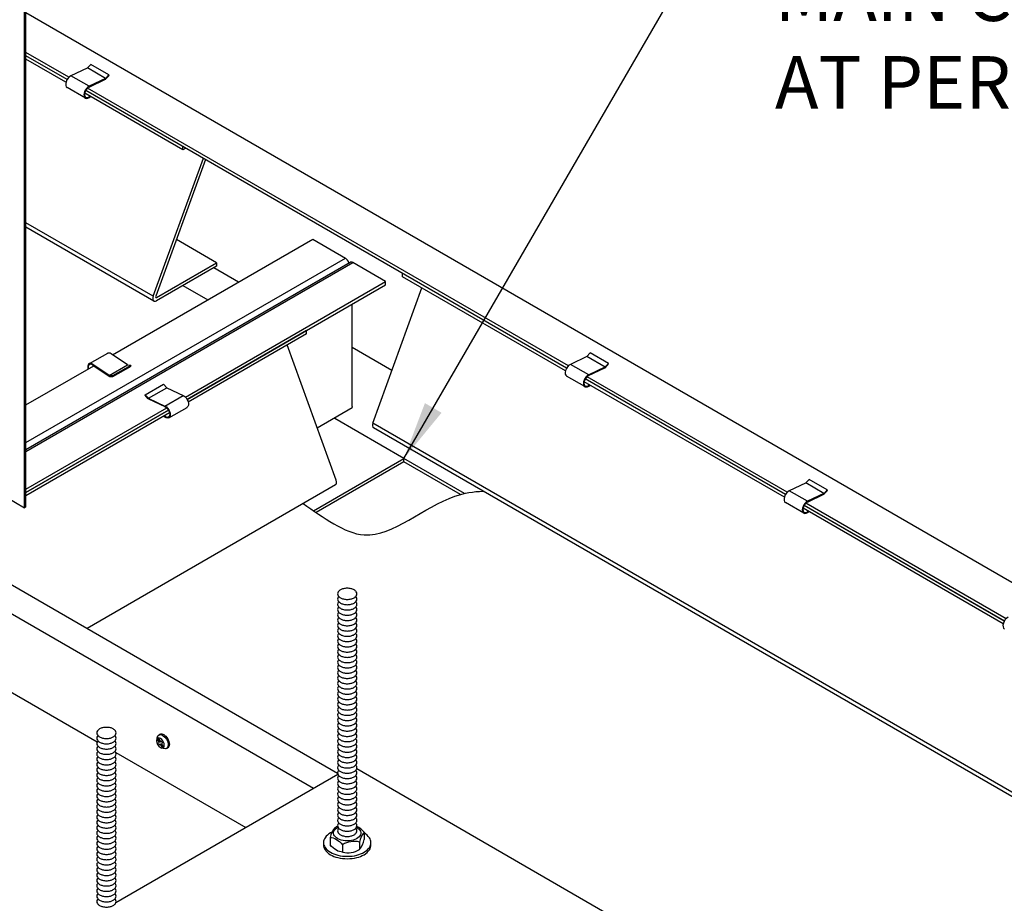
# Model space of a CAD drawing. Extents: x -14 to 222, y 3 to 19.
# Drawn here: x 9 to 11, y 8 to 10 of the extents above; entities that cross this region are included whole.
import ezdxf

# ---------------------------------------------------------------- set-up
doc = ezdxf.new("R2010")
doc.units = 0
doc.header["$LTSCALE"] = 0.5
doc.header["$MEASUREMENT"] = 0
doc.linetypes.add('PHANTOM', pattern=[2.5, 1.25, -0.25, 0.25, -0.25, 0.25, -0.25])
doc.layers.get('0').update_dxf_attribs({"linetype": 'CONTINUOUS'})
for name, color, linetype in [('CL CONC PERCHAN', 3, 'CONTINUOUS'), ('DETAIL', 1, 'CONTINUOUS'), ('DIM', 1, 'CONTINUOUS'), ('LIGHT FIXTURE', 1, 'CONTINUOUS'), ('PANEL', 60, 'CONTINUOUS'), ('SECTION', 253, 'PHANTOM')]:
    doc.layers.add(name, color=color, linetype=linetype)
doc.styles.add('STD', font='arial.ttf')
doc.dimstyles.new('A-DIM1$7', dxfattribs={"dimtxt": 0.125, "dimasz": 0.125, "dimexe": 0.14, "dimexo": 0.07, "dimgap": 0.09, "dimtad": 0, "dimtih": 1, "dimtoh": 1, "dimdec": 3, "dimzin": 3, "dimdsep": 46, "dimlunit": 4, "dimtxsty": 'STD', "dimcen": 0, "dimclrd": 256, "dimclre": 3, "dimclrt": 256, "dimadec": 0, "dimazin": 0, "dimtfac": 1, "dimtdec": 3, "dimtofl": 0, "dimtmove": 0, "dimatfit": 3, "dimfxl": 1, "dimfrac": 2, "dimtolj": 1, "dimtzin": 0, "dimarcsym": 1})

# ---------------------------------------------------------------- blocks, each defined once
blk = doc.blocks.new('CLCONC-ISOASSY')
at = {"layer": 'CL CONC PERCHAN'}
for p, q in [((107.9787, 1.7899), (105.5722, 3.1793)), ((105.6639, 3.0419), (105.5722, 3.0948)), ((105.6601, 3.037), (105.5722, 3.0878)), ((106.7276, 2.4207), (105.7, 3.014)), ((106.7313, 2.4256), (105.7038, 3.0188)), ((105.7573, 2.4491), (106.1849, 2.696)), ((106.1849, 2.696), (106.2547, 2.6557)), ((105.5722, 2.2617), (106.2547, 2.6557)), ((105.5722, 2.2468), (106.2653, 2.6469)), ((106.0266, 2.6046), (105.9735, 2.6353)), ((106.3408, 2.606), (106.271, 2.6463)), ((105.9128, 2.3589), (106.3408, 2.606)), ((105.9165, 2.354), (106.3408, 2.599)), ((106.3408, 2.599), (106.3408, 2.606)), ((106.269, 2.339), (106.269, 2.5575)), ((106.354, 2.4155), (106.269, 2.4646)), ((105.5722, 2.3423), (105.7172, 2.426)), ((107.1989, 2.1556), (106.7712, 2.4026)), ((107.1952, 2.1507), (106.7674, 2.3977)), ((105.5722, 2.1623), (105.8729, 2.3359)), ((106.1944, 2.2936), (106.2696, 2.337)), ((105.5722, 2.1552), (105.8767, 2.331)), ((106.3798, 2.2277), (106.2321, 2.313)), ((106.1868, 2.1163), (106.3798, 2.2277)), ((106.3798, 2.2207), (106.1924, 2.1125)), ((106.5092, 2.153), (106.3798, 2.2277)), ((106.3798, 2.2207), (106.3798, 2.2277)), ((106.5006, 2.1509), (106.3798, 2.2207)), ((107.6629, 1.8807), (107.235, 2.1277)), ((107.6666, 1.8856), (107.2389, 2.1326))]:
    blk.add_line(p, q, dxfattribs=at)
at = {"layer": 'CL CONC PERCHAN', "extrusion": (2.77556e-17, 0.816497, 0.57735)}
blk.add_line((105.5722, 2.2429), (106.271, 2.6463), dxfattribs=at)
at = {"layer": 'CL CONC PERCHAN'}
for centre, major_axis, start_param, end_param in [((106.2547, 2.6463), (0.00576, -0.00998), 1.143833, 2.356046), ((106.271, 2.6369), (0.00576, -0.00998), 2.356046, 3.141383), ((106.271, 2.3379), (0.00143, -0.00248), 3.926843, 4.712268), ((106.2321, 2.3154), (0.00143, -0.00248), 4.712163, 5.497639)]:
    blk.add_ellipse(centre, major_axis=major_axis, ratio=0.57735, start_param=start_param, end_param=end_param, dxfattribs=at)
at = {"layer": 'DETAIL'}
for p, q in [((105.5691, 2.1228), (105.5691, 3.5638)), ((105.5722, 2.1246), (105.5722, 3.5656)), ((105.6601, 3.0369), (105.5722, 3.0877)), ((105.6601, 3.0369), (105.5722, 3.0877)), ((105.6577, 3.0312), (105.5722, 3.0806)), ((105.7031, 3.0617), (105.6683, 3.0452)), ((105.7423, 3.0394), (105.7034, 3.0619)), ((105.7105, 3.0695), (105.7036, 3.0621)), ((105.7494, 3.047), (105.7105, 3.0695)), ((105.7073, 3.0227), (105.6683, 3.0452)), ((105.7072, 3.0212), (105.742, 3.0378)), ((105.7421, 3.0392), (105.7073, 3.0227)), ((105.7494, 3.047), (105.7425, 3.0396)), ((105.743, 3.0386), (105.7499, 3.046)), ((105.7499, 3.046), (105.7494, 3.047)), ((105.6991, 2.9976), (105.6601, 3.0201)), ((106.7275, 2.4207), (105.6999, 3.0139)), ((105.9077, 2.894), (105.6999, 3.0139)), ((105.9077, 2.8869), (105.6977, 3.0082)), ((105.7092, 3.0015), (105.7072, 3.0002)), ((105.7073, 2.9989), (105.7103, 3.0009)), ((105.9077, 2.894), (105.9078, 2.894)), ((105.9077, 2.8869), (105.9077, 2.894)), ((105.9139, 2.8905), (105.9077, 2.8869)), ((105.8441, 2.5744), (105.9513, 2.8689)), ((105.9558, 2.8663), (105.8495, 2.5742)), ((105.8441, 2.5744), (105.5722, 2.7314)), ((105.8456, 2.5642), (105.5722, 2.722)), ((105.9796, 2.6459), (105.8936, 2.6955)), ((105.8513, 2.5718), (105.9796, 2.6459)), ((105.9796, 2.6388), (105.8513, 2.5647)), ((105.9796, 2.6459), (105.9796, 2.6388)), ((106.3769, 2.616), (106.3769, 2.6231)), ((106.7252, 2.415), (106.3769, 2.616)), ((106.3133, 2.3035), (106.4183, 2.5921)), ((106.1715, 2.5012), (105.9165, 2.354)), ((106.1715, 2.4942), (105.9189, 2.3483)), ((106.1715, 2.4942), (106.1715, 2.5012)), ((106.2351, 2.1817), (106.1301, 2.4703)), ((105.7461, 2.4524), (105.7071, 2.4299)), ((105.789, 2.4276), (105.7543, 2.4511)), ((106.7705, 2.4455), (106.7358, 2.4289)), ((106.8098, 2.4231), (106.7708, 2.4456)), ((106.7779, 2.4532), (106.771, 2.4458)), ((106.8169, 2.4307), (106.7779, 2.4532)), ((105.7152, 2.4273), (105.75, 2.4037)), ((105.7501, 2.4051), (105.7153, 2.4286)), ((105.7501, 2.4051), (105.789, 2.4276)), ((105.7964, 2.4268), (105.7574, 2.4043)), ((105.7579, 2.4027), (105.7969, 2.4252)), ((105.7964, 2.4268), (105.7895, 2.4274)), ((105.7969, 2.4252), (105.7964, 2.4268)), ((106.7747, 2.4064), (106.7358, 2.4289)), ((106.7746, 2.4049), (106.8094, 2.4215)), ((106.8095, 2.423), (106.7747, 2.4064)), ((106.8169, 2.4307), (106.81, 2.4233)), ((106.8105, 2.4223), (106.8173, 2.4297)), ((106.8173, 2.4297), (106.8169, 2.4307)), ((105.7574, 2.4043), (105.7505, 2.4049)), ((105.751, 2.4033), (105.7579, 2.4027)), ((105.7579, 2.4027), (105.7574, 2.4043)), ((106.7665, 2.3813), (106.7276, 2.4038)), ((105.8272, 2.364), (105.8662, 2.3865)), ((105.8343, 2.3564), (105.8733, 2.3789)), ((105.8662, 2.3865), (105.8731, 2.3791)), ((105.8735, 2.3788), (105.9083, 2.3622)), ((107.1928, 2.145), (106.7651, 2.3919)), ((107.1952, 2.1507), (106.7674, 2.3977)), ((106.7766, 2.3853), (106.7746, 2.3839)), ((106.7747, 2.3826), (106.7777, 2.3846)), ((105.8267, 2.363), (105.8272, 2.364)), ((105.8336, 2.3556), (105.8267, 2.363)), ((105.8272, 2.364), (105.8341, 2.3566)), ((105.8693, 2.3397), (105.9083, 2.3622)), ((105.8346, 2.3563), (105.8693, 2.3397)), ((105.8694, 2.3383), (105.8347, 2.3548)), ((105.8776, 2.3146), (105.9165, 2.3371)), ((105.8767, 2.331), (105.5722, 2.1552)), ((105.879, 2.3253), (105.5722, 2.1481)), ((105.8693, 2.3159), (105.8664, 2.3179)), ((105.8675, 2.3186), (105.8694, 2.3172)), ((108.0154, 1.3209), (106.3133, 2.3035)), ((108.0168, 1.3106), (106.3147, 2.2933)), ((105.4553, 2.1885), (105.5691, 2.1228)), ((106.2337, 2.1714), (105.7028, 1.8649)), ((107.2382, 2.1755), (107.2034, 2.1589)), ((107.2774, 2.1531), (107.2384, 2.1756)), ((107.2455, 2.1832), (107.2387, 2.1758)), ((107.2845, 2.1607), (107.2455, 2.1832)), ((107.2424, 2.1364), (107.2034, 2.1589)), ((107.2423, 2.1349), (107.2771, 2.1515)), ((107.2772, 2.153), (107.2424, 2.1364)), ((107.2845, 2.1607), (107.2776, 2.1533)), ((107.2781, 2.1523), (107.285, 2.1597)), ((107.285, 2.1597), (107.2845, 2.1607)), ((107.2342, 2.1113), (107.1952, 2.1338)), ((107.6628, 1.8807), (107.235, 2.1277)), ((105.5722, 2.1246), (105.5691, 2.1228)), ((107.6605, 1.875), (107.2327, 2.1219)), ((107.2443, 2.1153), (107.2423, 2.1139)), ((107.2424, 2.1126), (107.2454, 2.1146)), ((105.8561, 1.6376), (105.8585, 1.639)), ((105.8728, 1.6086), (105.8752, 1.61)), ((106.2223, 1.4184), (106.2223, 1.4027)), ((106.2948, 1.4296), (106.2948, 1.414)), ((106.2488, 1.403), (106.2488, 1.3874)), ((106.2851, 1.4086), (106.2851, 1.393))]:
    blk.add_line(p, q, dxfattribs=at)
for points in [[(106.2588, 1.9508, 0.058752), (106.2505, 1.9498, 0.072341), (106.2442, 1.9473, 0.106617), (106.2395, 1.943, 0.156851), (106.2381, 1.9389, 0.156851), (106.2395, 1.9347, 0.106617), (106.2442, 1.9304, 0.072341), (106.2505, 1.9279, 0.058752), (106.2588, 1.9269, 0.058752), (106.2671, 1.9279, 0.072341), (106.2734, 1.9304, 0.106617), (106.2781, 1.9347, 0.156851), (106.2794, 1.9389, 0.156851), (106.2781, 1.943, 0.106617), (106.2734, 1.9473, 0.072341), (106.2671, 1.9498, 0.058752)], [(105.7443, 1.6537, 0.058752), (105.736, 1.6528, 0.072341), (105.7296, 1.6503, 0.106617), (105.7249, 1.646, 0.156851), (105.7236, 1.6418, 0.156851), (105.7249, 1.6376, 0.106617), (105.7296, 1.6334, 0.072341), (105.736, 1.6309, 0.058752), (105.7443, 1.6299, 0.058752), (105.7526, 1.6309, 0.072341), (105.7589, 1.6334, 0.106617), (105.7636, 1.6376, 0.156851), (105.7649, 1.6418, 0.156851), (105.7636, 1.646, 0.106617), (105.7589, 1.6503, 0.072341), (105.7526, 1.6528, 0.058752)]]:
    blk.add_lwpolyline(points, format="xyb", close=True, dxfattribs=at)
for points in [[(106.2406, 1.9333, 0.031203), (106.2395, 1.9318, 0.156851), (106.2381, 1.9276, 0.156851), (106.2395, 1.9235, 0.106617), (106.2442, 1.9192, 0.072341), (106.2505, 1.9167, 0.058752), (106.2588, 1.9157, 0.058752), (106.2671, 1.9167, 0.072341), (106.2734, 1.9192, 0.106617), (106.2781, 1.9235, 0.156851), (106.2794, 1.9276, 0.156851), (106.2781, 1.9318, 0.031203), (106.2769, 1.9333, 0.072341)], [(106.2406, 1.922, 0.031203), (106.2395, 1.9205, 0.156851), (106.2381, 1.9164, 0.156851), (106.2395, 1.9122, 0.106617), (106.2442, 1.9079, 0.072341), (106.2505, 1.9054, 0.058752), (106.2588, 1.9044, 0.058752), (106.2671, 1.9054, 0.072341), (106.2734, 1.9079, 0.106617), (106.2781, 1.9122, 0.156851), (106.2794, 1.9164, 0.156851), (106.2781, 1.9205, 0.031203), (106.2769, 1.922, 0.072341)], [(106.2406, 1.9108, 0.031203), (106.2395, 1.9093, 0.156851), (106.2381, 1.9051, 0.156851), (106.2395, 1.901, 0.106617), (106.2442, 1.8967, 0.072341), (106.2505, 1.8942, 0.058752), (106.2588, 1.8932, 0.058752), (106.2671, 1.8942, 0.072341), (106.2734, 1.8967, 0.106617), (106.2781, 1.901, 0.156851), (106.2794, 1.9051, 0.156851), (106.2781, 1.9093, 0.031203), (106.2769, 1.9108, 0.072341)], [(106.2406, 1.8995, 0.031203), (106.2395, 1.898, 0.156851), (106.2381, 1.8939, 0.156851), (106.2395, 1.8897, 0.106617), (106.2442, 1.8854, 0.072341), (106.2505, 1.8829, 0.058752), (106.2588, 1.8819, 0.058752), (106.2671, 1.8829, 0.072341), (106.2734, 1.8854, 0.106617), (106.2781, 1.8897, 0.156851), (106.2794, 1.8939, 0.156851), (106.2781, 1.898, 0.031203), (106.2769, 1.8995, 0.072341)], [(106.2406, 1.8883, 0.031203), (106.2395, 1.8868, 0.156851), (106.2381, 1.8826, 0.156851), (106.2395, 1.8785, 0.106617), (106.2442, 1.8742, 0.072341), (106.2505, 1.8717, 0.058752), (106.2588, 1.8707, 0.058752), (106.2671, 1.8717, 0.072341), (106.2734, 1.8742, 0.106617), (106.2781, 1.8785, 0.156851), (106.2794, 1.8826, 0.156851), (106.2781, 1.8868, 0.031203), (106.2769, 1.8883, 0.072341)], [(106.2406, 1.877, 0.031203), (106.2395, 1.8755, 0.156851), (106.2381, 1.8714, 0.156851), (106.2395, 1.8672, 0.106617), (106.2442, 1.8629, 0.072341), (106.2505, 1.8604, 0.058752), (106.2588, 1.8594, 0.058752), (106.2671, 1.8604, 0.072341), (106.2734, 1.8629, 0.106617), (106.2781, 1.8672, 0.156851), (106.2794, 1.8714, 0.156851), (106.2781, 1.8755, 0.031203), (106.2769, 1.877, 0.072341)], [(106.2406, 1.8658, 0.031203), (106.2395, 1.8643, 0.156851), (106.2381, 1.8601, 0.156851), (106.2395, 1.856, 0.106617), (106.2442, 1.8517, 0.072341), (106.2505, 1.8492, 0.058752), (106.2588, 1.8482, 0.058752), (106.2671, 1.8492, 0.072341), (106.2734, 1.8517, 0.106617), (106.2781, 1.856, 0.156851), (106.2794, 1.8601, 0.156851), (106.2781, 1.8643, 0.031203), (106.2769, 1.8658, 0.072341)], [(106.2406, 1.8545, 0.031203), (106.2395, 1.853, 0.156851), (106.2381, 1.8489, 0.156851), (106.2395, 1.8447, 0.106617), (106.2442, 1.8404, 0.072341), (106.2505, 1.8379, 0.058752), (106.2588, 1.8369, 0.058752), (106.2671, 1.8379, 0.072341), (106.2734, 1.8404, 0.106617), (106.2781, 1.8447, 0.156851), (106.2794, 1.8489, 0.156851), (106.2781, 1.853, 0.031203), (106.2769, 1.8545, 0.072341)], [(106.2406, 1.8433, 0.031203), (106.2395, 1.8418, 0.156851), (106.2381, 1.8376, 0.156851), (106.2395, 1.8335, 0.106617), (106.2442, 1.8292, 0.072341), (106.2505, 1.8267, 0.058752), (106.2588, 1.8257, 0.058752), (106.2671, 1.8267, 0.072341), (106.2734, 1.8292, 0.106617), (106.2781, 1.8335, 0.156851), (106.2794, 1.8376, 0.156851), (106.2781, 1.8418, 0.031203), (106.2769, 1.8433, 0.072341)], [(106.2406, 1.832, 0.031203), (106.2395, 1.8305, 0.156851), (106.2381, 1.8264, 0.156851), (106.2395, 1.8222, 0.106617), (106.2442, 1.8179, 0.072341), (106.2505, 1.8154, 0.058752), (106.2588, 1.8144, 0.058752), (106.2671, 1.8154, 0.072341), (106.2734, 1.8179, 0.106617), (106.2781, 1.8222, 0.156851), (106.2794, 1.8264, 0.156851), (106.2781, 1.8305, 0.031203), (106.2769, 1.832, 0.072341)], [(106.2406, 1.8208, 0.031203), (106.2395, 1.8193, 0.156851), (106.2381, 1.8151, 0.156851), (106.2395, 1.811, 0.106617), (106.2442, 1.8067, 0.072341), (106.2505, 1.8042, 0.058752), (106.2588, 1.8032, 0.058752), (106.2671, 1.8042, 0.072341), (106.2734, 1.8067, 0.106617), (106.2781, 1.811, 0.156851), (106.2794, 1.8151, 0.156851), (106.2781, 1.8193, 0.031203), (106.2769, 1.8208, 0.072341)], [(106.2406, 1.8095, 0.031203), (106.2395, 1.808, 0.156851), (106.2381, 1.8039, 0.156851), (106.2395, 1.7997, 0.106617), (106.2442, 1.7954, 0.072341), (106.2505, 1.7929, 0.058752), (106.2588, 1.7919, 0.058752), (106.2671, 1.7929, 0.072341), (106.2734, 1.7954, 0.106617), (106.2781, 1.7997, 0.156851), (106.2794, 1.8039, 0.156851), (106.2781, 1.808, 0.031203), (106.2769, 1.8095, 0.072341)], [(106.2406, 1.7983, 0.031203), (106.2395, 1.7968, 0.156851), (106.2381, 1.7926, 0.156851), (106.2395, 1.7885, 0.106617), (106.2442, 1.7842, 0.072341), (106.2505, 1.7817, 0.058752), (106.2588, 1.7807, 0.058752), (106.2671, 1.7817, 0.072341), (106.2734, 1.7842, 0.106617), (106.2781, 1.7885, 0.156851), (106.2794, 1.7926, 0.156851), (106.2781, 1.7968, 0.031203), (106.2769, 1.7983, 0.072341)], [(106.2406, 1.787, 0.031203), (106.2395, 1.7855, 0.156851), (106.2381, 1.7814, 0.156851), (106.2395, 1.7772, 0.106617), (106.2442, 1.7729, 0.072341), (106.2505, 1.7704, 0.058752), (106.2588, 1.7694, 0.058752), (106.2671, 1.7704, 0.072341), (106.2734, 1.7729, 0.106617), (106.2781, 1.7772, 0.156851), (106.2794, 1.7814, 0.156851), (106.2781, 1.7855, 0.031203), (106.2769, 1.787, 0.072341)], [(106.2406, 1.7758, 0.031203), (106.2395, 1.7743, 0.156851), (106.2381, 1.7701, 0.156851), (106.2395, 1.766, 0.106617), (106.2442, 1.7617, 0.072341), (106.2505, 1.7592, 0.058752), (106.2588, 1.7582, 0.058752), (106.2671, 1.7592, 0.072341), (106.2734, 1.7617, 0.106617), (106.2781, 1.766, 0.156851), (106.2794, 1.7701, 0.156851), (106.2781, 1.7743, 0.031203), (106.2769, 1.7758, 0.072341)], [(106.2406, 1.7645, 0.031203), (106.2395, 1.763, 0.156851), (106.2381, 1.7589, 0.156851), (106.2395, 1.7547, 0.106617), (106.2442, 1.7504, 0.072341), (106.2505, 1.7479, 0.058752), (106.2588, 1.7469, 0.058752), (106.2671, 1.7479, 0.072341), (106.2734, 1.7504, 0.106617), (106.2781, 1.7547, 0.156851), (106.2794, 1.7589, 0.156851), (106.2781, 1.763, 0.031203), (106.2769, 1.7645, 0.072341)], [(106.2406, 1.7533, 0.031203), (106.2395, 1.7518, 0.156851), (106.2381, 1.7476, 0.156851), (106.2395, 1.7435, 0.106617), (106.2442, 1.7392, 0.072341), (106.2505, 1.7367, 0.058752), (106.2588, 1.7357, 0.058752), (106.2671, 1.7367, 0.072341), (106.2734, 1.7392, 0.106617), (106.2781, 1.7435, 0.156851), (106.2794, 1.7476, 0.156851), (106.2781, 1.7518, 0.031203), (106.2769, 1.7533, 0.072341)], [(106.2406, 1.742, 0.031203), (106.2395, 1.7405, 0.156851), (106.2381, 1.7364, 0.156851), (106.2395, 1.7322, 0.106617), (106.2442, 1.7279, 0.072341), (106.2505, 1.7254, 0.058752), (106.2588, 1.7244, 0.058752), (106.2671, 1.7254, 0.072341), (106.2734, 1.7279, 0.106617), (106.2781, 1.7322, 0.156851), (106.2794, 1.7364, 0.156851), (106.2781, 1.7405, 0.031203), (106.2769, 1.742, 0.072341)], [(106.2406, 1.7308, 0.031203), (106.2395, 1.7293, 0.156851), (106.2381, 1.7251, 0.156851), (106.2395, 1.721, 0.106617), (106.2442, 1.7167, 0.072341), (106.2505, 1.7142, 0.058752), (106.2588, 1.7132, 0.058752), (106.2671, 1.7142, 0.072341), (106.2734, 1.7167, 0.106617), (106.2781, 1.721, 0.156851), (106.2794, 1.7251, 0.156851), (106.2781, 1.7293, 0.031203), (106.2769, 1.7308, 0.072341)], [(106.2406, 1.7195, 0.031203), (106.2395, 1.718, 0.156851), (106.2381, 1.7139, 0.156851), (106.2395, 1.7097, 0.106617), (106.2442, 1.7054, 0.072341), (106.2505, 1.7029, 0.058752), (106.2588, 1.7019, 0.058752), (106.2671, 1.7029, 0.072341), (106.2734, 1.7054, 0.106617), (106.2781, 1.7097, 0.156851), (106.2794, 1.7139, 0.156851), (106.2781, 1.718, 0.031203), (106.2769, 1.7195, 0.072341)], [(106.2406, 1.7083, 0.031203), (106.2395, 1.7068, 0.156851), (106.2381, 1.7026, 0.156851), (106.2395, 1.6985, 0.106617), (106.2442, 1.6942, 0.072341), (106.2505, 1.6917, 0.058752), (106.2588, 1.6907, 0.058752), (106.2671, 1.6917, 0.072341), (106.2734, 1.6942, 0.106617), (106.2781, 1.6985, 0.156851), (106.2794, 1.7026, 0.156851), (106.2781, 1.7068, 0.031203), (106.2769, 1.7083, 0.072341)], [(106.2406, 1.697, 0.031203), (106.2395, 1.6955, 0.156851), (106.2381, 1.6914, 0.156851), (106.2395, 1.6872, 0.106617), (106.2442, 1.6829, 0.072341), (106.2505, 1.6804, 0.058752), (106.2588, 1.6794, 0.058752), (106.2671, 1.6804, 0.072341), (106.2734, 1.6829, 0.106617), (106.2781, 1.6872, 0.156851), (106.2794, 1.6914, 0.156851), (106.2781, 1.6955, 0.031203), (106.2769, 1.697, 0.072341)], [(106.2406, 1.6858, 0.031203), (106.2395, 1.6843, 0.156851), (106.2381, 1.6801, 0.156851), (106.2395, 1.676, 0.106617), (106.2442, 1.6717, 0.072341), (106.2505, 1.6692, 0.058752), (106.2588, 1.6682, 0.058752), (106.2671, 1.6692, 0.072341), (106.2734, 1.6717, 0.106617), (106.2781, 1.676, 0.156851), (106.2794, 1.6801, 0.156851), (106.2781, 1.6843, 0.031203), (106.2769, 1.6858, 0.072341)], [(106.2406, 1.6745, 0.031203), (106.2395, 1.673, 0.156851), (106.2381, 1.6689, 0.156851), (106.2395, 1.6647, 0.106617), (106.2442, 1.6604, 0.072341), (106.2505, 1.6579, 0.058752), (106.2588, 1.6569, 0.058752), (106.2671, 1.6579, 0.072341), (106.2734, 1.6604, 0.106617), (106.2781, 1.6647, 0.156851), (106.2794, 1.6689, 0.156851), (106.2781, 1.673, 0.031203), (106.2769, 1.6745, 0.072341)], [(106.2406, 1.6633, 0.031203), (106.2395, 1.6618, 0.156851), (106.2381, 1.6576, 0.156851), (106.2395, 1.6535, 0.106617), (106.2442, 1.6492, 0.072341), (106.2505, 1.6467, 0.058752), (106.2588, 1.6457, 0.058752), (106.2671, 1.6467, 0.072341), (106.2734, 1.6492, 0.106617), (106.2781, 1.6535, 0.156851), (106.2794, 1.6576, 0.156851), (106.2781, 1.6618, 0.031203), (106.2769, 1.6633, 0.072341)], [(106.2406, 1.652, 0.031203), (106.2395, 1.6505, 0.156851), (106.2381, 1.6464, 0.156851), (106.2395, 1.6422, 0.106617), (106.2442, 1.6379, 0.072341), (106.2505, 1.6354, 0.058752), (106.2588, 1.6344, 0.058752), (106.2671, 1.6354, 0.072341), (106.2734, 1.6379, 0.106617), (106.2781, 1.6422, 0.156851), (106.2794, 1.6464, 0.156851), (106.2781, 1.6505, 0.031203), (106.2769, 1.652, 0.072341)], [(105.7261, 1.6362, 0.031203), (105.7249, 1.6347, 0.156851), (105.7236, 1.6306, 0.156851), (105.7249, 1.6264, 0.106617), (105.7296, 1.6221, 0.072341), (105.736, 1.6196, 0.058752), (105.7443, 1.6186, 0.058752), (105.7526, 1.6196, 0.072341), (105.7589, 1.6221, 0.106617), (105.7636, 1.6264, 0.156851), (105.7649, 1.6306, 0.156851), (105.7636, 1.6347, 0.031203), (105.7624, 1.6362, 0.072341)], [(105.7261, 1.6249, 0.031203), (105.7249, 1.6235, 0.156851), (105.7236, 1.6193, 0.156851), (105.7249, 1.6151, 0.106617), (105.7296, 1.6109, 0.072341), (105.736, 1.6084, 0.058752), (105.7443, 1.6074, 0.058752), (105.7526, 1.6084, 0.072341), (105.7589, 1.6109, 0.106617), (105.7636, 1.6151, 0.156851), (105.7649, 1.6193, 0.156851), (105.7636, 1.6235, 0.031203), (105.7624, 1.6249, 0.072341)], [(106.2406, 1.6408, 0.031203), (106.2395, 1.6393, 0.156851), (106.2381, 1.6351, 0.156851), (106.2395, 1.631, 0.106617), (106.2442, 1.6267, 0.072341), (106.2505, 1.6242, 0.058752), (106.2588, 1.6232, 0.058752), (106.2671, 1.6242, 0.072341), (106.2734, 1.6267, 0.106617), (106.2781, 1.631, 0.156851), (106.2794, 1.6351, 0.156851), (106.2781, 1.6393, 0.031203), (106.2769, 1.6408, 0.072341)], [(106.2406, 1.6295, 0.031203), (106.2395, 1.628, 0.156851), (106.2381, 1.6239, 0.156851), (106.2395, 1.6197, 0.106617), (106.2442, 1.6154, 0.072341), (106.2505, 1.6129, 0.058752), (106.2588, 1.6119, 0.058752), (106.2671, 1.6129, 0.072341), (106.2734, 1.6154, 0.106617), (106.2781, 1.6197, 0.156851), (106.2794, 1.6239, 0.156851), (106.2781, 1.628, 0.031203), (106.2769, 1.6295, 0.072341)], [(105.7261, 1.6137, 0.031203), (105.7249, 1.6122, 0.156851), (105.7236, 1.6081, 0.156851), (105.7249, 1.6039, 0.106617), (105.7296, 1.5996, 0.072341), (105.736, 1.5971, 0.058752), (105.7443, 1.5961, 0.058752), (105.7526, 1.5971, 0.072341), (105.7589, 1.5996, 0.106617), (105.7636, 1.6039, 0.156851), (105.7649, 1.6081, 0.156851), (105.7636, 1.6122, 0.031203), (105.7624, 1.6137, 0.072341)], [(105.7261, 1.6024, 0.031203), (105.7249, 1.601, 0.156851), (105.7236, 1.5968, 0.156851), (105.7249, 1.5926, 0.106617), (105.7296, 1.5884, 0.072341), (105.736, 1.5859, 0.058752), (105.7443, 1.5849, 0.058752), (105.7526, 1.5859, 0.072341), (105.7589, 1.5884, 0.106617), (105.7636, 1.5926, 0.156851), (105.7649, 1.5968, 0.156851), (105.7636, 1.601, 0.031203), (105.7624, 1.6024, 0.072341)], [(106.2406, 1.6183, 0.031203), (106.2395, 1.6168, 0.156851), (106.2381, 1.6126, 0.156851), (106.2395, 1.6085, 0.106617), (106.2442, 1.6042, 0.072341), (106.2505, 1.6017, 0.058752), (106.2588, 1.6007, 0.058752), (106.2671, 1.6017, 0.072341), (106.2734, 1.6042, 0.106617), (106.2781, 1.6085, 0.156851), (106.2794, 1.6126, 0.156851), (106.2781, 1.6168, 0.031203), (106.2769, 1.6183, 0.072341)], [(106.2406, 1.607, 0.031203), (106.2395, 1.6055, 0.156851), (106.2381, 1.6014, 0.156851), (106.2395, 1.5972, 0.106617), (106.2442, 1.5929, 0.072341), (106.2505, 1.5904, 0.058752), (106.2588, 1.5894, 0.058752), (106.2671, 1.5904, 0.072341), (106.2734, 1.5929, 0.106617), (106.2781, 1.5972, 0.156851), (106.2794, 1.6014, 0.156851), (106.2781, 1.6055, 0.031203), (106.2769, 1.607, 0.072341)], [(105.7261, 1.5912, 0.031203), (105.7249, 1.5897, 0.156851), (105.7236, 1.5856, 0.156851), (105.7249, 1.5814, 0.106617), (105.7296, 1.5771, 0.072341), (105.736, 1.5746, 0.058752), (105.7443, 1.5736, 0.058752), (105.7526, 1.5746, 0.072341), (105.7589, 1.5771, 0.106617), (105.7636, 1.5814, 0.156851), (105.7649, 1.5856, 0.156851), (105.7636, 1.5897, 0.031203), (105.7624, 1.5912, 0.072341)], [(105.7261, 1.5799, 0.031203), (105.7249, 1.5785, 0.156851), (105.7236, 1.5743, 0.156851), (105.7249, 1.5701, 0.106617), (105.7296, 1.5659, 0.072341), (105.736, 1.5634, 0.058752), (105.7443, 1.5624, 0.058752), (105.7526, 1.5634, 0.072341), (105.7589, 1.5659, 0.106617), (105.7636, 1.5701, 0.156851), (105.7649, 1.5743, 0.156851), (105.7636, 1.5785, 0.031203), (105.7624, 1.5799, 0.072341)], [(106.2406, 1.5958, 0.031203), (106.2395, 1.5943, 0.156851), (106.2381, 1.5901, 0.156851), (106.2395, 1.586, 0.106617), (106.2442, 1.5817, 0.072341), (106.2505, 1.5792, 0.058752), (106.2588, 1.5782, 0.058752), (106.2671, 1.5792, 0.072341), (106.2734, 1.5817, 0.106617), (106.2781, 1.586, 0.156851), (106.2794, 1.5901, 0.156851), (106.2781, 1.5943, 0.031203), (106.2769, 1.5958, 0.072341)], [(106.2406, 1.5845, 0.031203), (106.2395, 1.583, 0.156851), (106.2381, 1.5789, 0.156851), (106.2395, 1.5747, 0.106617), (106.2442, 1.5704, 0.072341), (106.2505, 1.5679, 0.058752), (106.2588, 1.5669, 0.058752), (106.2671, 1.5679, 0.072341), (106.2734, 1.5704, 0.106617), (106.2781, 1.5747, 0.156851), (106.2794, 1.5789, 0.156851), (106.2781, 1.583, 0.031203), (106.2769, 1.5845, 0.072341)], [(105.7261, 1.5687, 0.031203), (105.7249, 1.5672, 0.156851), (105.7236, 1.5631, 0.156851), (105.7249, 1.5589, 0.106617), (105.7296, 1.5546, 0.072341), (105.736, 1.5521, 0.058752), (105.7443, 1.5511, 0.058752), (105.7526, 1.5521, 0.072341), (105.7589, 1.5546, 0.106617), (105.7636, 1.5589, 0.156851), (105.7649, 1.5631, 0.156851), (105.7636, 1.5672, 0.031203), (105.7624, 1.5687, 0.072341)], [(105.7261, 1.5574, 0.031203), (105.7249, 1.556, 0.156851), (105.7236, 1.5518, 0.156851), (105.7249, 1.5476, 0.106617), (105.7296, 1.5434, 0.072341), (105.736, 1.5409, 0.058752), (105.7443, 1.5399, 0.058752), (105.7526, 1.5409, 0.072341), (105.7589, 1.5434, 0.106617), (105.7636, 1.5476, 0.156851), (105.7649, 1.5518, 0.156851), (105.7636, 1.556, 0.031203), (105.7624, 1.5574, 0.072341)], [(106.2406, 1.5733, 0.031203), (106.2395, 1.5718, 0.156851), (106.2381, 1.5676, 0.156851), (106.2395, 1.5635, 0.106617), (106.2442, 1.5592, 0.072341), (106.2505, 1.5567, 0.058752), (106.2588, 1.5557, 0.058752), (106.2671, 1.5567, 0.072341), (106.2734, 1.5592, 0.106617), (106.2781, 1.5635, 0.156851), (106.2794, 1.5676, 0.156851), (106.2781, 1.5718, 0.031203), (106.2769, 1.5733, 0.072341)], [(106.2406, 1.562, 0.031203), (106.2395, 1.5605, 0.156851), (106.2381, 1.5564, 0.156851), (106.2395, 1.5522, 0.106617), (106.2442, 1.5479, 0.072341), (106.2505, 1.5454, 0.058752), (106.2588, 1.5444, 0.058752), (106.2671, 1.5454, 0.072341), (106.2734, 1.5479, 0.106617), (106.2781, 1.5522, 0.156851), (106.2794, 1.5564, 0.156851), (106.2781, 1.5605, 0.031203), (106.2769, 1.562, 0.072341)], [(105.7261, 1.5462, 0.031203), (105.7249, 1.5447, 0.156851), (105.7236, 1.5406, 0.156851), (105.7249, 1.5364, 0.106617), (105.7296, 1.5321, 0.072341), (105.736, 1.5296, 0.058752), (105.7443, 1.5286, 0.058752), (105.7526, 1.5296, 0.072341), (105.7589, 1.5321, 0.106617), (105.7636, 1.5364, 0.156851), (105.7649, 1.5406, 0.156851), (105.7636, 1.5447, 0.031203), (105.7624, 1.5462, 0.072341)], [(106.2406, 1.5508, 0.031203), (106.2395, 1.5493, 0.156851), (106.2381, 1.5451, 0.156851), (106.2395, 1.541, 0.106617), (106.2442, 1.5367, 0.072341), (106.2505, 1.5342, 0.058752), (106.2588, 1.5332, 0.058752), (106.2671, 1.5342, 0.072341), (106.2734, 1.5367, 0.106617), (106.2781, 1.541, 0.156851), (106.2794, 1.5451, 0.156851), (106.2781, 1.5493, 0.031203), (106.2769, 1.5508, 0.072341)], [(106.2406, 1.5395, 0.031203), (106.2395, 1.538, 0.156851), (106.2381, 1.5339, 0.156851), (106.2395, 1.5297, 0.106617), (106.2442, 1.5254, 0.072341), (106.2505, 1.5229, 0.058752), (106.2588, 1.5219, 0.058752), (106.2671, 1.5229, 0.072341), (106.2734, 1.5254, 0.106617), (106.2781, 1.5297, 0.156851), (106.2794, 1.5339, 0.156851), (106.2781, 1.538, 0.031203), (106.2769, 1.5395, 0.072341)], [(105.7261, 1.5349, 0.031203), (105.7249, 1.5335, 0.156851), (105.7236, 1.5293, 0.156851), (105.7249, 1.5251, 0.106617), (105.7296, 1.5209, 0.072341), (105.736, 1.5184, 0.058752), (105.7443, 1.5174, 0.058752), (105.7526, 1.5184, 0.072341), (105.7589, 1.5209, 0.106617), (105.7636, 1.5251, 0.156851), (105.7649, 1.5293, 0.156851), (105.7636, 1.5335, 0.031203), (105.7624, 1.5349, 0.072341)], [(105.7261, 1.5237, 0.031203), (105.7249, 1.5222, 0.156851), (105.7236, 1.5181, 0.156851), (105.7249, 1.5139, 0.106617), (105.7296, 1.5096, 0.072341), (105.736, 1.5071, 0.058752), (105.7443, 1.5061, 0.058752), (105.7526, 1.5071, 0.072341), (105.7589, 1.5096, 0.106617), (105.7636, 1.5139, 0.156851), (105.7649, 1.5181, 0.156851), (105.7636, 1.5222, 0.031203), (105.7624, 1.5237, 0.072341)], [(106.2406, 1.5283, 0.031203), (106.2395, 1.5268, 0.156851), (106.2381, 1.5226, 0.156851), (106.2395, 1.5185, 0.106617), (106.2442, 1.5142, 0.072341), (106.2505, 1.5117, 0.058752), (106.2588, 1.5107, 0.058752), (106.2671, 1.5117, 0.072341), (106.2734, 1.5142, 0.106617), (106.2781, 1.5185, 0.156851), (106.2794, 1.5226, 0.156851), (106.2781, 1.5268, 0.031203), (106.2769, 1.5283, 0.072341)], [(106.2406, 1.517, 0.031203), (106.2395, 1.5155, 0.156851), (106.2381, 1.5114, 0.156851), (106.2395, 1.5072, 0.106617), (106.2442, 1.5029, 0.072341), (106.2505, 1.5004, 0.058752), (106.2588, 1.4994, 0.058752), (106.2671, 1.5004, 0.072341), (106.2734, 1.5029, 0.106617), (106.2781, 1.5072, 0.156851), (106.2794, 1.5114, 0.156851), (106.2781, 1.5155, 0.031203), (106.2769, 1.517, 0.072341)], [(105.7261, 1.5124, 0.031203), (105.7249, 1.511, 0.156851), (105.7236, 1.5068, 0.156851), (105.7249, 1.5026, 0.106617), (105.7296, 1.4984, 0.072341), (105.736, 1.4959, 0.058752), (105.7443, 1.4949, 0.058752), (105.7526, 1.4959, 0.072341), (105.7589, 1.4984, 0.106617), (105.7636, 1.5026, 0.156851), (105.7649, 1.5068, 0.156851), (105.7636, 1.511, 0.031203), (105.7624, 1.5124, 0.072341)], [(105.7261, 1.5012, 0.031203), (105.7249, 1.4997, 0.156851), (105.7236, 1.4956, 0.156851), (105.7249, 1.4914, 0.106617), (105.7296, 1.4871, 0.072341), (105.736, 1.4846, 0.058752), (105.7443, 1.4836, 0.058752), (105.7526, 1.4846, 0.072341), (105.7589, 1.4871, 0.106617), (105.7636, 1.4914, 0.156851), (105.7649, 1.4956, 0.156851), (105.7636, 1.4997, 0.031203), (105.7624, 1.5012, 0.072341)], [(106.2406, 1.5058, 0.031203), (106.2395, 1.5043, 0.156851), (106.2381, 1.5001, 0.156851), (106.2395, 1.496, 0.106617), (106.2442, 1.4917, 0.072341), (106.2505, 1.4892, 0.058752), (106.2588, 1.4882, 0.058752), (106.2671, 1.4892, 0.072341), (106.2734, 1.4917, 0.106617), (106.2781, 1.496, 0.156851), (106.2794, 1.5001, 0.156851), (106.2781, 1.5043, 0.031203), (106.2769, 1.5058, 0.072341)], [(106.2406, 1.4945, 0.031203), (106.2395, 1.493, 0.156851), (106.2381, 1.4889, 0.156851), (106.2395, 1.4847, 0.106617), (106.2442, 1.4804, 0.072341), (106.2505, 1.4779, 0.058752), (106.2588, 1.4769, 0.058752), (106.2671, 1.4779, 0.072341), (106.2734, 1.4804, 0.106617), (106.2781, 1.4847, 0.156851), (106.2794, 1.4889, 0.156851), (106.2781, 1.493, 0.031203), (106.2769, 1.4945, 0.072341)], [(105.7261, 1.4899, 0.031203), (105.7249, 1.4885, 0.156851), (105.7236, 1.4843, 0.156851), (105.7249, 1.4801, 0.106617), (105.7296, 1.4759, 0.072341), (105.736, 1.4734, 0.058752), (105.7443, 1.4724, 0.058752), (105.7526, 1.4734, 0.072341), (105.7589, 1.4759, 0.106617), (105.7636, 1.4801, 0.156851), (105.7649, 1.4843, 0.156851), (105.7636, 1.4885, 0.031203), (105.7624, 1.4899, 0.072341)], [(105.7261, 1.4787, 0.031203), (105.7249, 1.4772, 0.156851), (105.7236, 1.4731, 0.156851), (105.7249, 1.4689, 0.106617), (105.7296, 1.4646, 0.072341), (105.736, 1.4621, 0.058752), (105.7443, 1.4611, 0.058752), (105.7526, 1.4621, 0.072341), (105.7589, 1.4646, 0.106617), (105.7636, 1.4689, 0.156851), (105.7649, 1.4731, 0.156851), (105.7636, 1.4772, 0.031203), (105.7624, 1.4787, 0.072341)], [(106.2406, 1.4833, 0.031203), (106.2395, 1.4818, 0.156851), (106.2381, 1.4776, 0.156851), (106.2395, 1.4735, 0.106617), (106.2442, 1.4692, 0.072341), (106.2505, 1.4667, 0.058752), (106.2588, 1.4657, 0.058752), (106.2671, 1.4667, 0.072341), (106.2734, 1.4692, 0.106617), (106.2781, 1.4735, 0.156851), (106.2794, 1.4776, 0.156851), (106.2781, 1.4818, 0.031203), (106.2769, 1.4833, 0.072341)], [(105.7261, 1.4674, 0.031203), (105.7249, 1.466, 0.156851), (105.7236, 1.4618, 0.156851), (105.7249, 1.4576, 0.106617), (105.7296, 1.4534, 0.072341), (105.736, 1.4509, 0.058752), (105.7443, 1.4499, 0.058752), (105.7526, 1.4509, 0.072341), (105.7589, 1.4534, 0.106617), (105.7636, 1.4576, 0.156851), (105.7649, 1.4618, 0.156851), (105.7636, 1.466, 0.031203), (105.7624, 1.4674, 0.072341)], [(105.7261, 1.4562, 0.031203), (105.7249, 1.4547, 0.156851), (105.7236, 1.4506, 0.156851), (105.7249, 1.4464, 0.106617), (105.7296, 1.4421, 0.072341), (105.736, 1.4396, 0.058752), (105.7443, 1.4386, 0.058752), (105.7526, 1.4396, 0.072341), (105.7589, 1.4421, 0.106617), (105.7636, 1.4464, 0.156851), (105.7649, 1.4506, 0.156851), (105.7636, 1.4547, 0.031203), (105.7624, 1.4562, 0.072341)], [(106.2406, 1.472, 0.031203), (106.2395, 1.4705, 0.156851), (106.2381, 1.4664, 0.156851), (106.2395, 1.4622, 0.106617), (106.2442, 1.4579, 0.072341), (106.2505, 1.4554, 0.058752), (106.2588, 1.4544, 0.058752), (106.2671, 1.4554, 0.072341), (106.2734, 1.4579, 0.106617), (106.2781, 1.4622, 0.156851), (106.2794, 1.4664, 0.156851), (106.2781, 1.4705, 0.031203), (106.2769, 1.472, 0.072341)], [(106.2406, 1.4608, 0.031203), (106.2395, 1.4593, 0.156851), (106.2381, 1.4551, 0.156851), (106.2395, 1.451, 0.106617), (106.2442, 1.4467, 0.072341), (106.2505, 1.4442, 0.058752), (106.2588, 1.4432, 0.058752), (106.2671, 1.4442, 0.072341), (106.2734, 1.4467, 0.106617), (106.2781, 1.451, 0.156851), (106.2794, 1.4551, 0.156851), (106.2781, 1.4593, 0.031203), (106.2769, 1.4608, 0.072341)], [(105.7261, 1.4449, 0.031203), (105.7249, 1.4435, 0.156851), (105.7236, 1.4393, 0.156851), (105.7249, 1.4351, 0.106617), (105.7296, 1.4309, 0.072341), (105.736, 1.4284, 0.058752), (105.7443, 1.4274, 0.058752), (105.7526, 1.4284, 0.072341), (105.7589, 1.4309, 0.106617), (105.7636, 1.4351, 0.156851), (105.7649, 1.4393, 0.156851), (105.7636, 1.4435, 0.031203), (105.7624, 1.4449, 0.072341)], [(105.7261, 1.4337, 0.031203), (105.7249, 1.4322, 0.156851), (105.7236, 1.4281, 0.156851), (105.7249, 1.4239, 0.106617), (105.7296, 1.4196, 0.072341), (105.736, 1.4171, 0.058752), (105.7443, 1.4161, 0.058752), (105.7526, 1.4171, 0.072341), (105.7589, 1.4196, 0.106617), (105.7636, 1.4239, 0.156851), (105.7649, 1.4281, 0.156851), (105.7636, 1.4322, 0.031203), (105.7624, 1.4337, 0.072341)], [(106.2406, 1.4495, 0.031203), (106.2395, 1.448, 0.156851), (106.2381, 1.4439, 0.156851), (106.2395, 1.4397, 0.106617), (106.2442, 1.4354, 0.072341), (106.2505, 1.4329, 0.058752), (106.2588, 1.4319, 0.058752), (106.2671, 1.4329, 0.072341), (106.2734, 1.4354, 0.106617), (106.2781, 1.4397, 0.156851), (106.2794, 1.4439, 0.156851), (106.2781, 1.448, 0.031203), (106.2769, 1.4495, 0.072341)], [(106.2406, 1.4383, 0.031203), (106.2395, 1.4368, 0.156851), (106.2381, 1.4326, 0.156851), (106.2395, 1.4285, 0.106617), (106.2442, 1.4242, 0.072341), (106.2505, 1.4217, 0.058752), (106.2588, 1.4207, 0.058752), (106.2671, 1.4217, 0.072341), (106.2734, 1.4242, 0.106617), (106.2781, 1.4285, 0.156851), (106.2794, 1.4326, 0.156851), (106.2781, 1.4368, 0.031203), (106.2769, 1.4383, 0.072341)], [(105.7261, 1.4224, 0.031203), (105.7249, 1.421, 0.156851), (105.7236, 1.4168, 0.156851), (105.7249, 1.4126, 0.106617), (105.7296, 1.4084, 0.072341), (105.736, 1.4059, 0.058752), (105.7443, 1.4049, 0.058752), (105.7526, 1.4059, 0.072341), (105.7589, 1.4084, 0.106617), (105.7636, 1.4126, 0.156851), (105.7649, 1.4168, 0.156851), (105.7636, 1.421, 0.031203), (105.7624, 1.4224, 0.072341)], [(105.7261, 1.4112, 0.031203), (105.7249, 1.4097, 0.156851), (105.7236, 1.4056, 0.156851), (105.7249, 1.4014, 0.106617), (105.7296, 1.3971, 0.072341), (105.736, 1.3946, 0.058752), (105.7443, 1.3936, 0.058752), (105.7526, 1.3946, 0.072341), (105.7589, 1.3971, 0.106617), (105.7636, 1.4014, 0.156851), (105.7649, 1.4056, 0.156851), (105.7636, 1.4097, 0.031203), (105.7624, 1.4112, 0.072341)], [(106.2259, 1.43, 0.014638), (106.2229, 1.4284, 0.106617), (106.2113, 1.4179, 0.156851), (106.208, 1.4076, 0.156851), (106.2113, 1.3974, 0.106617), (106.2229, 1.3869, 0.072341), (106.2384, 1.3807, 0.058752), (106.2588, 1.3783, 0.058752), (106.2792, 1.3807, 0.072341), (106.2947, 1.3869, 0.106617), (106.3062, 1.3974, 0.156851), (106.3095, 1.4076, 0.156851), (106.3062, 1.4179, 0.10577), (106.2948, 1.4283, 0.003093)], [(105.7261, 1.3999, 0.031203), (105.7249, 1.3985, 0.156851), (105.7236, 1.3943, 0.156851), (105.7249, 1.3901, 0.106617), (105.7296, 1.3859, 0.072341), (105.736, 1.3834, 0.058752), (105.7443, 1.3824, 0.058752), (105.7526, 1.3834, 0.072341), (105.7589, 1.3859, 0.106617), (105.7636, 1.3901, 0.156851), (105.7649, 1.3943, 0.156851), (105.7636, 1.3985, 0.031203), (105.7624, 1.3999, 0.072341)], [(105.7261, 1.3887, 0.031203), (105.7249, 1.3872, 0.156851), (105.7236, 1.3831, 0.156851), (105.7249, 1.3789, 0.106617), (105.7296, 1.3746, 0.072341), (105.736, 1.3721, 0.058752), (105.7443, 1.3711, 0.058752), (105.7526, 1.3721, 0.072341), (105.7589, 1.3746, 0.106617), (105.7636, 1.3789, 0.156851), (105.7649, 1.3831, 0.156851), (105.7636, 1.3872, 0.031203), (105.7624, 1.3887, 0.072341)], [(106.2082, 1.405, 0.037024), (106.208, 1.4025, 0.156851), (106.2113, 1.3922, 0.106617), (106.2229, 1.3817, 0.072341), (106.2384, 1.3756, 0.058752), (106.2588, 1.3732, 0.058752), (106.2792, 1.3756, 0.072341), (106.2947, 1.3817, 0.106617), (106.3062, 1.3922, 0.156851), (106.3095, 1.4025, 0.037024), (106.3093, 1.405, 0.106617)], [(105.7261, 1.3774, 0.031203), (105.7249, 1.376, 0.156851), (105.7236, 1.3718, 0.156851), (105.7249, 1.3676, 0.106617), (105.7296, 1.3634, 0.072341), (105.736, 1.3609, 0.058752), (105.7443, 1.3599, 0.058752), (105.7526, 1.3609, 0.072341), (105.7589, 1.3634, 0.106617), (105.7636, 1.3676, 0.156851), (105.7649, 1.3718, 0.156851), (105.7636, 1.376, 0.031203), (105.7624, 1.3774, 0.072341)], [(105.7261, 1.3662, 0.031203), (105.7249, 1.3647, 0.156851), (105.7236, 1.3606, 0.156851), (105.7249, 1.3564, 0.106617), (105.7296, 1.3521, 0.072341), (105.736, 1.3496, 0.058752), (105.7443, 1.3486, 0.058752), (105.7526, 1.3496, 0.072341), (105.7589, 1.3521, 0.106617), (105.7636, 1.3564, 0.156851), (105.7649, 1.3606, 0.156851), (105.7636, 1.3647, 0.031203), (105.7624, 1.3662, 0.072341)], [(105.7261, 1.3549, 0.031203), (105.7249, 1.3535, 0.156851), (105.7236, 1.3493, 0.156851), (105.7249, 1.3451, 0.106617), (105.7296, 1.3409, 0.072341), (105.736, 1.3384, 0.058752), (105.7443, 1.3374, 0.058752), (105.7526, 1.3384, 0.072341), (105.7589, 1.3409, 0.106617), (105.7636, 1.3451, 0.156851), (105.7649, 1.3493, 0.156851), (105.7636, 1.3535, 0.031203), (105.7624, 1.3549, 0.072341)], [(105.7261, 1.3437, 0.031203), (105.7249, 1.3422, 0.156851), (105.7236, 1.3381, 0.156851), (105.7249, 1.3339, 0.106617), (105.7296, 1.3296, 0.072341), (105.736, 1.3271, 0.058752), (105.7443, 1.3261, 0.058752), (105.7526, 1.3271, 0.072341), (105.7589, 1.3296, 0.106617), (105.7636, 1.3339, 0.156851), (105.7649, 1.3381, 0.156851), (105.7636, 1.3422, 0.031203), (105.7624, 1.3437, 0.072341)], [(105.7261, 1.3324, 0.031203), (105.7249, 1.331, 0.156851), (105.7236, 1.3268, 0.156851), (105.7249, 1.3226, 0.106617), (105.7296, 1.3184, 0.072341), (105.736, 1.3159, 0.058752), (105.7443, 1.3149, 0.058752), (105.7526, 1.3159, 0.072341), (105.7589, 1.3184, 0.106617), (105.7636, 1.3226, 0.156851), (105.7649, 1.3268, 0.156851), (105.7636, 1.331, 0.031203), (105.7624, 1.3324, 0.072341)], [(105.7261, 1.3212, 0.031203), (105.7249, 1.3197, 0.156851), (105.7236, 1.3156, 0.156851), (105.7249, 1.3114, 0.106617), (105.7296, 1.3071, 0.072341), (105.736, 1.3046, 0.058752), (105.7443, 1.3036, 0.058752), (105.7526, 1.3046, 0.072341), (105.7589, 1.3071, 0.106617), (105.7636, 1.3114, 0.156851), (105.7649, 1.3156, 0.156851), (105.7636, 1.3197, 0.031203), (105.7624, 1.3212, 0.072341)], [(105.7261, 1.3099, 0.031203), (105.7249, 1.3085, 0.156851), (105.7236, 1.3043, 0.156851), (105.7249, 1.3001, 0.106617), (105.7296, 1.2959, 0.072341), (105.736, 1.2934, 0.058752), (105.7443, 1.2924, 0.058752), (105.7526, 1.2934, 0.072341), (105.7589, 1.2959, 0.106617), (105.7636, 1.3001, 0.156851), (105.7649, 1.3043, 0.156851), (105.7636, 1.3085, 0.031203), (105.7624, 1.3099, 0.072341)], [(105.7261, 1.2987, 0.031203), (105.7249, 1.2972, 0.156851), (105.7236, 1.2931, 0.156851), (105.7249, 1.2889, 0.106617), (105.7296, 1.2846, 0.072341), (105.736, 1.2821, 0.058752), (105.7443, 1.2811, 0.058752), (105.7526, 1.2821, 0.072341), (105.7589, 1.2846, 0.106617), (105.7636, 1.2889, 0.156851), (105.7649, 1.2931, 0.156851), (105.7636, 1.2972, 0.031203), (105.7624, 1.2987, 0.072341)], [(105.7261, 1.2874, 0.031203), (105.7249, 1.286, 0.156851), (105.7236, 1.2818, 0.156851), (105.7249, 1.2776, 0.106617), (105.7296, 1.2734, 0.072341), (105.736, 1.2709, 0.058752), (105.7443, 1.2699, 0.058752), (105.7526, 1.2709, 0.072341), (105.7589, 1.2734, 0.106617), (105.7636, 1.2776, 0.156851), (105.7649, 1.2818, 0.156851), (105.7636, 1.286, 0.031203), (105.7624, 1.2874, 0.072341)]]:
    blk.add_lwpolyline(points, format="xyb", dxfattribs=at)
blk.add_lwpolyline([(105.8638, 1.6107), (105.8595, 1.6181), (105.8553, 1.6156), (105.8533, 1.6189), (105.8576, 1.6214), (105.8533, 1.6288), (105.8553, 1.6299), (105.8595, 1.6225), (105.8638, 1.625), (105.8657, 1.6216), (105.8615, 1.6192), (105.8657, 1.6118)], close=True, dxfattribs=at)
for centre, radius, start, end in [((105.8429, 1.6325), 0.00984, 334.4617, 352.8492), ((105.8598, 1.5923), 0.0175, 68.3525, 81.5019), ((106.2643, 1.4116), 0.0425, 139.3675, 170.8403), ((106.2567, 1.3995), 0.0468, 113.2085, 121.8612), ((106.2644, 1.4077), 0.0374, 35.8341, 66.7319), ((106.2735, 1.3633), 0.0468, 75.7053, 121.8827), ((106.3271, 1.4019), 0.0425, 139.3675, 170.8403), ((106.2528, 1.4207), 0.0425, 319.3675, 350.8403), ((106.2603, 1.4328), 0.0468, 255.7053, 301.8827)]:
    blk.add_arc(centre, radius, start, end, dxfattribs=at)
for centre, major_axis, start_param, end_param in [((105.7032, 3.0629), (0.00067, 0.00116), 3.83928, 4.331998), ((105.6674, 3.0328), (0.0073, 0.0127), 0.697687, 3.167684), ((105.7422, 3.0404), (-0.00153, -0.00265), 6.980873, 7.473591), ((105.7422, 3.0404), (-0.00067, -0.00116), 6.980873, 7.473591), ((105.7064, 3.0103), (-0.0073, -0.0127), 3.83928, 7.155405), ((105.7064, 3.0103), (-0.0065, -0.0112), 3.83928, 7.155405), ((105.8513, 2.5742), (0.00576, 0.00998), 1.867058, 3.926546), ((105.8513, 2.5742), (0.00143, 0.00248), 1.867058, 3.926546), ((105.7534, 2.4398), (-0.0073, 0.0127), -0.872813, 0), ((106.7706, 2.4466), (0.00067, 0.00116), 3.83928, 4.331998), ((105.7144, 2.4173), (-0.0073, 0.0127), -0.872813, 1.13582), ((105.7144, 2.4173), (-0.0065, 0.0112), -0.872813, 1.072904), ((105.7891, 2.4286), (-0.00067, 0.00116), 2.26878, 2.761498), ((106.7349, 2.4165), (0.0073, 0.0127), 0.697687, 3.167684), ((106.8096, 2.4241), (-0.00153, -0.00265), 6.980873, 7.473591), ((106.8096, 2.4241), (-0.00067, -0.00116), 6.980873, 7.473591), ((105.7502, 2.4061), (-0.00153, 0.00265), 2.26878, 2.761498), ((105.7502, 2.4061), (-0.00067, 0.00116), 2.26878, 2.761498), ((106.7738, 2.394), (-0.0073, -0.0127), 3.83928, 7.155405), ((106.7738, 2.394), (-0.0065, -0.0112), 3.83928, 7.155405), ((106.3205, 2.3033), (0.00576, 0.00998), 1.867058, 3.141593), ((106.2279, 2.1814), (-0.00576, 0.00998), 3.141593, 4.415535), ((107.2383, 2.1766), (0.00067, 0.00116), 3.83928, 4.331998), ((107.2025, 2.1465), (0.0073, 0.0127), 0.697687, 3.167684), ((107.2772, 2.1541), (-0.00153, -0.00265), 6.980873, 7.473591), ((107.2772, 2.1541), (-0.00067, -0.00116), 6.980873, 7.473591), ((107.2415, 2.124), (-0.0073, -0.0127), 3.83928, 7.155405), ((107.2415, 2.124), (-0.0065, -0.0112), 3.83928, 7.155405), ((107.6702, 1.8765), (0.0073, 0.0127), 0.697687, 3.167684)]:
    blk.add_ellipse(centre, major_axis=major_axis, ratio=0.57735, start_param=start_param, end_param=end_param, dxfattribs=at)
at = {"layer": 'DETAIL', "extrusion": (0, 0, -1)}
for centre, major_axis, start_param, end_param in [((105.8735, 2.3799), (-0.00067, 0.00116), 3.83928, 4.331998), ((105.8345, 2.3574), (0.00067, -0.00116), 6.980873, 7.473591), ((105.9092, 2.3498), (-0.0073, 0.0127), 0.697687, 3.167684), ((105.8345, 2.3574), (0.00153, -0.00265), 6.980873, 7.473591), ((105.8702, 2.3273), (0.0073, -0.0127), 3.83928, 7.155405), ((105.8702, 2.3273), (0.0065, -0.0112), 3.83928, 7.155405), ((105.8669, 1.6245), (0.0083, -0.0145), 3.141593, 6.283185), ((105.8644, 1.6231), (0.0083, -0.0145), 2.456165, 6.914379), ((106.2588, 1.4281), (-0.0292, 0), 2.317357, 7.107421), ((106.2355, 1.3816), (-0.0201, 0.0349), 0.30074, 1.270058), ((106.2355, 1.4242), (-0.0201, 0.0349), 3.442333, 4.41165)]:
    blk.add_ellipse(centre, major_axis=major_axis, ratio=0.57735, start_param=start_param, end_param=end_param, dxfattribs=at)
blk.add_ellipse((105.8595, 1.6203), major_axis=(0.0059, -0.0102), ratio=0.57735, dxfattribs=at)
at = {"layer": 'LIGHT FIXTURE'}
for p, q in [((107.2212, 1.0208), (106.2789, 1.5648)), ((105.7646, 1.2797), (106.2387, 1.5534))]:
    blk.add_line(p, q, dxfattribs=at)
at = {"layer": 'PANEL'}
for p, q in [((105.9075, 2.5972), (105.9606, 2.5665)), ((105.4528, 2.0093), (106.2381, 1.5559)), ((105.4019, 1.9768), (106.1869, 1.5235)), ((105.4005, 1.8099), (105.7245, 1.6228)), ((105.7642, 1.5999), (106.0417, 1.4397))]:
    blk.add_line(p, q, dxfattribs=at)
at = {"layer": 'SECTION', "linetype": 'Continuous'}
blk.add_open_spline([(106.1643, 2.1314), (106.2085, 2.1027), (106.3131, 2.0169), (106.4401, 2.1429), (106.5287, 2.1573), (106.5489, 2.1581)], degree=3, knots=[2.0525, 2.0525, 2.0525, 2.0525, 3.684042, 6.027068, 6.709983, 6.709983, 6.709983, 6.709983], dxfattribs=at)
at = {"layer": 'DIM', "insert": (107.1726, 3.2747), "char_height": 0.1125, "attachment_point": 1, "style": 'STD'}
blk.add_mtext('\\A1;MAIN CHANNEL COPED\\PAT PERIMETER CHANNEL', dxfattribs=at)
at = {"layer": 'DIM', "annotation_type": 0, "has_hookline": 1, "hookline_direction": 0, "text_width": 1.9505}
blk.add_leader([(106.3798, 2.2277), (106.9576, 3.2241), (107.0826, 3.2241)], dimstyle='A-DIM1$7', dxfattribs=at)

msp = doc.modelspace()

# ---------------------------------------------------------------- block references
msp.add_blockref('CLCONC-ISOASSY', (-96.592, 6.8573))

doc.saveas('drawing.dxf')
